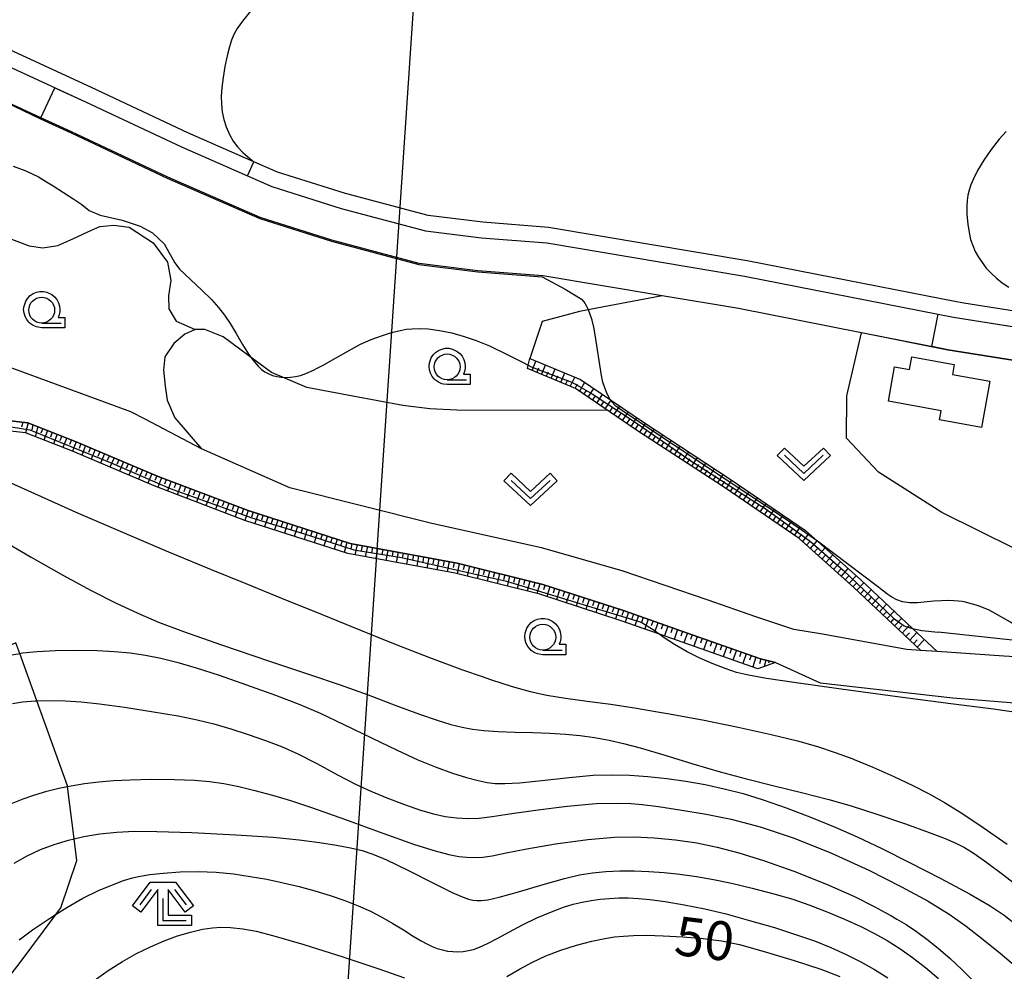
# Model space of a CAD drawing. Extents: x -2000 to 0, y 103500 to 105000.
# Drawn here: x -845 to -750, y 104072 to 104164 of the extents above; entities that cross this region are included whole.
import ezdxf

# ---------------------------------------------------------------- set-up
doc = ezdxf.new("R2010")
doc.units = 0
doc.header["$MEASUREMENT"] = 0
doc.layers.get('0').update_dxf_attribs({"color": 50, "linetype": 'CONTINUOUS'})
for name, color, linetype in [('2101000', 7, 'CONTINUOUS'), ('3001000', 6, 'CONTINUOUS'), ('4265000', 2, 'CONTINUOUS'), ('5101000', 4, 'CONTINUOUS'), ('5101001', 136, 'CONTINUOUS'), ('6101110', 72, 'CONTINUOUS'), ('6101120', 112, 'CONTINUOUS'), ('6101990', 93, 'CONTINUOUS'), ('6110000', 232, 'CONTINUOUS'), ('6301000', 3, 'CONTINUOUS'), ('6313000', 90, 'CONTINUOUS'), ('6331000', 90, 'CONTINUOUS'), ('6333000', 90, 'CONTINUOUS'), ('7101000', 20, 'CONTINUOUS'), ('7101001', 23, 'CONTINUOUS'), ('7102000', 40, 'CONTINUOUS'), ('7102001', 43, 'CONTINUOUS'), ('CLIP_BOX', 4, 'CONTINUOUS')]:
    doc.layers.add(name, color=color, linetype=linetype)
doc.styles.add('Dm_Anotation', font='romans.shx', dxfattribs={"bigfont": 'pscdm.shx'})

# ---------------------------------------------------------------- blocks, each defined once
blk = doc.blocks.new('631300')
at = {"linetype": 'Continuous', "flags": 128}
blk.add_lwpolyline([(-0.75, 0.35), (0, -0.35), (0.75, 0.35)], dxfattribs=at)
at = {"layer": 'CLIP_BOX', "flags": 128}
blk.add_lwpolyline([(-0.753, 0.626), (-1.031, 0.338), (0, -0.624), (1.031, 0.338), (0.753, 0.626), (0, -0.076), (-0.753, 0.626)], dxfattribs=at)
blk = doc.blocks.new('633100')
at = {"linetype": 'Continuous', "flags": 128}
blk.add_lwpolyline([(0, -0.5), (0.75, -0.5)], dxfattribs=at)
at = {"linetype": 'Continuous'}
blk.add_circle((0, 0), 0.5, dxfattribs=at)
at = {"layer": 'CLIP_BOX', "flags": 128}
blk.add_lwpolyline([(0.892, -0.277), (0.892, -0.677), (0, -0.677), (-0.136, -0.66), (-0.203, -0.647), (-0.33, -0.594), (-0.444, -0.518), (-0.493, -0.47), (-0.579, -0.364), (-0.644, -0.244), (-0.683, -0.113), (-0.697, 0.023), (-0.683, 0.159), (-0.617, 0.353), (-0.541, 0.467), (-0.444, 0.564), (-0.33, 0.64), (-0.203, 0.693), (-0.069, 0.72), (0.069, 0.72), (0.203, 0.693), (0.387, 0.602), (0.493, 0.516), (0.579, 0.41), (0.644, 0.29), (0.683, 0.159), (0.697, 0.023), (0.697, -0.046), (0.67, -0.18), (0.63, -0.277), (0.892, -0.277)], dxfattribs=at)
blk = doc.blocks.new('633300')
at = {"linetype": 'Continuous', "flags": 128}
for points in [[(-0.45, 0.6), (-0.9, 0)], [(0.45, 0.6), (0.9, 0)], [(0, 0.25), (0, -0.6), (0.9, -0.6)]]:
    blk.add_lwpolyline(points, dxfattribs=at)
at = {"layer": 'CLIP_BOX', "flags": 128}
blk.add_lwpolyline([(-0.49, 0.88), (0.49, 0.88), (1.18, -0.04), (0.86, -0.28), (0.2, 0.6), (0.2, -0.4), (1.1, -0.4), (1.1, -0.8), (-0.2, -0.8), (-0.2, 0.6), (-0.86, -0.28), (-1.18, -0.04), (-0.49, 0.88)], dxfattribs=at)

msp = doc.modelspace()

# ---------------------------------------------------------------- linework, layer by layer
at = {"layer": '2101000'}
for points in [[(-716.49, 104130.11), (-719.34, 104130.71), (-730.62, 104132.78), (-735.84, 104133.61), (-753.77, 104136.47), (-754.49, 104136.58), (-767.96, 104139.23), (-774.69, 104140.56), (-793.87, 104143.77), (-800.21, 104144.27), (-805.49, 104144.92), (-813.49, 104147.05), (-820.06, 104149.12), (-822.33, 104150.12), (-828.71, 104152.92), (-837.96, 104157.26), (-847.26, 104161.55)], [(-848.6, 104160.51), (-838.59, 104155.9), (-829.33, 104151.56), (-822.94, 104148.75), (-820.59, 104147.72), (-813.91, 104145.61), (-805.77, 104143.44), (-800.36, 104142.78), (-794.05, 104142.28), (-774.96, 104139.08), (-756.25, 104135.4), (-754.75, 104135.1), (-730.87, 104131.3)], [(-832.83, 104125.24), (-834.21, 104125.96), (-844.65, 104129.78), (-849.18, 104131.44), (-871.21, 104139.2)], [(-771.95, 104101.73), (-773.39, 104102.09), (-779.99, 104104.42), (-786.64, 104106.75), (-794.43, 104109.28), (-802.69, 104111.34), (-813.02, 104113.23), (-822.89, 104116.41), (-831.57, 104119.71), (-839.48, 104123.07), (-844.15, 104124.9), (-848.46, 104125.39), (-851.67, 104125), (-851.85, 104124.88), (-853.82, 104123.57)], [(-773.85, 104106.16), (-778.46, 104107.75), (-786.77, 104110.58), (-794.56, 104112.8), (-805.16, 104115.15), (-818.87, 104118.62), (-827.39, 104122.39), (-832.83, 104125.24)], [(-632.18, 104082.98), (-642.55, 104085.11), (-656.9, 104088.94), (-657.87, 104089.12), (-657.91, 104089.13), (-675.55, 104092.47), (-688.69, 104094.56), (-691.22, 104095.01), (-697.75, 104096.18), (-704.39, 104097.37), (-714.32, 104098.98), (-718.23, 104099.58), (-721.18, 104100.03), (-727.67, 104100.58), (-733.64, 104101.05), (-749.36, 104102.3), (-749.9, 104102.34), (-756.35, 104102.79), (-757.93, 104102.9), (-759.27, 104102.99), (-767.62, 104104.49), (-770.2, 104104.91), (-773.85, 104106.16)], [(-771.95, 104101.73), (-767.63, 104099.78), (-754.82, 104098.32), (-736.13, 104096.81)]]:
    msp.add_lwpolyline(points, dxfattribs=at)
at = {"layer": '3001000'}
msp.add_lwpolyline([(-756.11, 104125.169), (-755.95, 104126.06), (-761.055, 104126.976), (-760.459, 104130.296), (-759.015, 104130.037), (-758.793, 104131.274), (-754.686, 104130.537), (-754.861, 104129.562), (-751.264, 104128.916), (-752.066, 104124.443)], close=True, dxfattribs=at)
at = {"layer": '4265000'}
msp.add_lwpolyline([(-869.12, 103500), (-842.61, 103598.71), (-826.44, 103872.06), (-823, 103924.96), (-786.67, 104466.86), (-759.14, 104888.29), (-830.36, 105000)], dxfattribs=at)
at = {"layer": '5101000'}
msp.add_lwpolyline([(-731.41, 104128.15), (-755.31, 104131.95), (-763.65, 104133.59), (-775.53, 104135.93), (-782.91, 104137.17), (-794.44, 104139.1), (-800.69, 104139.59), (-806.38, 104140.29), (-814.8, 104142.54), (-821.72, 104144.72), (-830.65, 104148.64), (-839.94, 104153), (-842.906, 104154.368), (-849.74, 104157.51)], dxfattribs=at)
at = {"layer": '5101001'}
msp.add_lwpolyline([(-848.6, 104160.51), (-838.59, 104155.9), (-829.33, 104151.56), (-822.94, 104148.75), (-820.59, 104147.72), (-813.91, 104145.61), (-805.77, 104143.44), (-800.36, 104142.78), (-794.05, 104142.28), (-774.96, 104139.08), (-756.25, 104135.4), (-754.75, 104135.1), (-730.87, 104131.3), (-719.63, 104129.24), (-716.61, 104128.62), (-716.54, 104128.61)], dxfattribs=at)
at = {"layer": '6101110'}
for points in [[(-757.93, 104102.9), (-764.4, 104108.97), (-769.67, 104113.71), (-776.87, 104118.63), (-785.27, 104124.13), (-791.28, 104128.2), (-795.92, 104130.13)], [(-853.82, 104123.57), (-851.85, 104124.88), (-851.67, 104125), (-848.46, 104125.39), (-844.15, 104124.9), (-839.48, 104123.07), (-831.57, 104119.71), (-822.89, 104116.41), (-813.02, 104113.23), (-802.69, 104111.34), (-794.43, 104109.28), (-786.64, 104106.75), (-779.99, 104104.42), (-773.39, 104102.09), (-771.95, 104101.73)]]:
    msp.add_lwpolyline(points, dxfattribs=at)
at = {"layer": '6101120'}
for points in [[(-795.92, 104130.13), (-795.84, 104130.45), (-795.68, 104131.11), (-790.8, 104129.09), (-784.71, 104124.96), (-776.32, 104119.46), (-769.05, 104114.5), (-763.72, 104109.71), (-758.71, 104105.01), (-756.35, 104102.79), (-757.93, 104102.9)], [(-771.95, 104101.73), (-773.67, 104101.13), (-780.32, 104103.47), (-783.17, 104104.47), (-786.96, 104105.8), (-794.71, 104108.32), (-802.9, 104110.36), (-813.26, 104112.25), (-823.22, 104115.47), (-831.95, 104118.79), (-839.85, 104122.15), (-844.4, 104123.92), (-848.46, 104124.38), (-851.32, 104124.03), (-853.82, 104123.57)]]:
    msp.add_lwpolyline(points, dxfattribs=at)
at = {"layer": '6101990'}
for points in [[(-795.47, 104129.94), (-795.09, 104130.86)], [(-795.01, 104129.75), (-794.82, 104130.21)], [(-794.55, 104129.56), (-794.17, 104130.48)], [(-794.09, 104129.37), (-793.89, 104129.83)], [(-793.62, 104129.17), (-793.24, 104130.1)], [(-793.16, 104128.98), (-792.97, 104129.44)], [(-792.7, 104128.79), (-792.29, 104129.71)], [(-792.23, 104128.6), (-792.01, 104129.05)], [(-791.77, 104128.4), (-791.33, 104129.31)], [(-791.3, 104128.21), (-791.08, 104128.66)], [(-790.88, 104127.93), (-790.38, 104128.81)], [(-790.47, 104127.65), (-790.18, 104128.06)], [(-790.05, 104127.37), (-789.49, 104128.2)], [(-789.63, 104127.09), (-789.35, 104127.5)], [(-789.22, 104126.8), (-788.65, 104127.64)], [(-788.8, 104126.52), (-788.52, 104126.94)], [(-788.39, 104126.24), (-787.82, 104127.07)], [(-787.97, 104125.96), (-787.69, 104126.37)], [(-787.56, 104125.68), (-786.99, 104126.51)], [(-787.14, 104125.4), (-786.86, 104125.81)], [(-786.73, 104125.12), (-786.16, 104125.95)], [(-786.31, 104124.84), (-786.03, 104125.25)], [(-785.9, 104124.55), (-785.34, 104125.39)], [(-844.64, 104124.96), (-844.76, 104124.47)], [(-844.14, 104124.89), (-844.38, 104123.91)], [(-843.67, 104124.71), (-843.79, 104124.22)], [(-843.2, 104124.53), (-843.45, 104123.55)], [(-842.73, 104124.34), (-842.91, 104123.88)], [(-842.27, 104124.16), (-842.62, 104123.23)], [(-785.48, 104124.27), (-785.21, 104124.69)], [(-785.07, 104124), (-784.51, 104124.83)], [(-784.65, 104123.72), (-784.37, 104124.14)], [(-784.23, 104123.45), (-783.68, 104124.28)], [(-841.8, 104123.98), (-841.98, 104123.51)], [(-841.34, 104123.8), (-841.69, 104122.87)], [(-840.88, 104123.62), (-841.06, 104123.16)], [(-840.41, 104123.44), (-840.79, 104122.51)], [(-839.95, 104123.26), (-840.14, 104122.8)], [(-783.81, 104123.17), (-783.54, 104123.59)], [(-783.39, 104122.9), (-782.84, 104123.74)], [(-782.56, 104122.35), (-782.01, 104123.19)], [(-839.49, 104123.07), (-839.86, 104122.16)], [(-839.03, 104122.88), (-839.22, 104122.42)], [(-838.58, 104122.69), (-838.96, 104121.77)], [(-838.12, 104122.49), (-838.31, 104122.03)], [(-837.66, 104122.3), (-838.05, 104121.38)], [(-782.97, 104122.63), (-782.7, 104123.04)], [(-782.14, 104122.08), (-781.86, 104122.5)], [(-781.72, 104121.81), (-781.17, 104122.64)], [(-837.21, 104122.1), (-837.4, 104121.65)], [(-836.75, 104121.91), (-837.14, 104121)], [(-836.29, 104121.72), (-836.49, 104121.26)], [(-835.84, 104121.52), (-836.23, 104120.61)], [(-835.38, 104121.33), (-835.57, 104120.87)], [(-781.3, 104121.53), (-781.03, 104121.95)], [(-780.89, 104121.26), (-780.34, 104122.09)], [(-780.47, 104120.99), (-780.19, 104121.4)], [(-780.05, 104120.71), (-779.5, 104121.55)], [(-834.92, 104121.13), (-835.31, 104120.22)], [(-834.46, 104120.94), (-834.66, 104120.48)], [(-834.01, 104120.75), (-834.4, 104119.83)], [(-833.55, 104120.55), (-833.74, 104120.09)], [(-833.09, 104120.36), (-833.47, 104119.44)], [(-779.63, 104120.44), (-779.36, 104120.86)], [(-779.22, 104120.17), (-778.67, 104121)], [(-778.8, 104119.89), (-778.53, 104120.31)], [(-778.38, 104119.62), (-777.84, 104120.45)], [(-832.63, 104120.16), (-832.82, 104119.7)], [(-832.18, 104119.97), (-832.56, 104119.05)], [(-831.72, 104119.77), (-831.9, 104119.31)], [(-831.26, 104119.59), (-831.62, 104118.67)], [(-830.79, 104119.41), (-830.97, 104118.95)], [(-777.97, 104119.35), (-777.69, 104119.76)], [(-777.55, 104119.07), (-777, 104119.9)], [(-776.72, 104118.53), (-776.16, 104119.35)], [(-830.32, 104119.24), (-830.69, 104118.31)], [(-829.86, 104119.06), (-830.04, 104118.6)], [(-829.39, 104118.88), (-829.75, 104117.95)], [(-828.93, 104118.71), (-829.11, 104118.24)], [(-828.46, 104118.53), (-828.82, 104117.6)], [(-777.13, 104118.8), (-776.86, 104119.22)], [(-776.31, 104118.25), (-776.03, 104118.66)], [(-775.9, 104117.96), (-775.34, 104118.79)], [(-828, 104118.35), (-828.18, 104117.89)], [(-827.53, 104118.18), (-827.89, 104117.25)], [(-827.07, 104118), (-827.25, 104117.53)], [(-826.6, 104117.82), (-826.96, 104116.89)], [(-826.14, 104117.64), (-826.31, 104117.18)], [(-825.67, 104117.47), (-826.03, 104116.54)], [(-775.48, 104117.68), (-775.2, 104118.09)], [(-775.07, 104117.4), (-774.51, 104118.23)], [(-774.66, 104117.12), (-774.38, 104117.53)], [(-774.25, 104116.84), (-773.69, 104117.66)], [(-825.21, 104117.29), (-825.38, 104116.83)], [(-824.74, 104117.11), (-825.1, 104116.18)], [(-824.28, 104116.94), (-824.44, 104116.47)], [(-823.81, 104116.76), (-824.14, 104115.82)], [(-823.35, 104116.58), (-823.51, 104116.11)], [(-773.84, 104116.56), (-773.56, 104116.97)], [(-773.43, 104116.28), (-772.86, 104117.1)], [(-772.6, 104115.71), (-772.04, 104116.54)], [(-822.88, 104116.41), (-823.21, 104115.47)], [(-822.4, 104116.25), (-822.56, 104115.78)], [(-821.93, 104116.1), (-822.25, 104115.16)], [(-821.46, 104115.95), (-821.61, 104115.48)], [(-820.98, 104115.79), (-821.3, 104114.85)], [(-820.5, 104115.64), (-820.66, 104115.17)], [(-773.01, 104115.99), (-772.73, 104116.41)], [(-772.19, 104115.43), (-771.91, 104115.84)], [(-771.78, 104115.15), (-771.21, 104115.97)], [(-820.03, 104115.49), (-820.34, 104114.54)], [(-819.55, 104115.34), (-819.71, 104114.86)], [(-819.08, 104115.18), (-819.38, 104114.23)], [(-818.6, 104115.03), (-818.76, 104114.55)], [(-818.13, 104114.87), (-818.43, 104113.92)], [(-817.65, 104114.72), (-817.8, 104114.24)], [(-771.36, 104114.87), (-771.08, 104115.28)], [(-770.95, 104114.58), (-770.38, 104115.4)], [(-770.54, 104114.3), (-770.24, 104114.71)], [(-770.12, 104114.02), (-769.53, 104114.83)], [(-817.17, 104114.57), (-817.48, 104113.61)], [(-816.69, 104114.41), (-816.85, 104113.94)], [(-816.22, 104114.26), (-816.52, 104113.31)], [(-815.74, 104114.11), (-815.89, 104113.63)], [(-815.26, 104113.95), (-815.57, 104113)], [(-814.78, 104113.8), (-814.92, 104113.31)], [(-814.3, 104113.64), (-814.57, 104112.67)], [(-769.71, 104113.74), (-769.42, 104114.14)], [(-769.33, 104113.41), (-768.71, 104114.19)], [(-813.82, 104113.49), (-813.96, 104113)], [(-813.35, 104113.33), (-813.62, 104112.37)], [(-812.86, 104113.2), (-812.97, 104112.71)], [(-812.37, 104113.11), (-812.59, 104112.13)], [(-811.87, 104113.02), (-811.98, 104112.53)], [(-811.37, 104112.93), (-811.6, 104111.95)], [(-810.88, 104112.84), (-810.97, 104112.34)], [(-810.38, 104112.75), (-810.56, 104111.76)], [(-768.96, 104113.07), (-768.63, 104113.44)], [(-768.59, 104112.74), (-767.92, 104113.48)], [(-768.21, 104112.4), (-767.88, 104112.77)], [(-767.84, 104112.07), (-767.17, 104112.81)], [(-809.89, 104112.66), (-809.98, 104112.16)], [(-809.39, 104112.57), (-809.58, 104111.58)], [(-808.9, 104112.48), (-808.99, 104111.98)], [(-808.41, 104112.39), (-808.59, 104111.4)], [(-807.91, 104112.3), (-808, 104111.8)], [(-807.42, 104112.2), (-807.6, 104111.22)], [(-806.92, 104112.11), (-807.01, 104111.62)], [(-806.43, 104112.02), (-806.61, 104111.04)], [(-805.94, 104111.93), (-806.03, 104111.44)], [(-805.44, 104111.84), (-805.62, 104110.86)], [(-804.95, 104111.75), (-805.04, 104111.26)], [(-767.47, 104111.73), (-767.13, 104112.1)], [(-767.1, 104111.39), (-766.42, 104112.14)], [(-804.46, 104111.66), (-804.65, 104110.68)], [(-803.96, 104111.57), (-804.06, 104111.08)], [(-803.47, 104111.48), (-803.66, 104110.5)], [(-802.98, 104111.39), (-803.08, 104110.9)], [(-802.49, 104111.29), (-802.7, 104110.31)], [(-802, 104111.17), (-802.11, 104110.68)], [(-801.51, 104111.05), (-801.73, 104110.07)], [(-801.03, 104110.93), (-801.15, 104110.44)], [(-800.54, 104110.8), (-800.78, 104109.83)], [(-766.72, 104111.06), (-766.39, 104111.43)], [(-766.35, 104110.72), (-765.68, 104111.47)], [(-765.6, 104110.05), (-764.93, 104110.8)], [(-800.06, 104110.68), (-800.18, 104110.2)], [(-799.57, 104110.56), (-799.81, 104109.59)], [(-799.08, 104110.44), (-799.21, 104109.96)], [(-798.6, 104110.32), (-798.84, 104109.35)], [(-798.11, 104110.2), (-798.23, 104109.71)], [(-797.63, 104110.08), (-797.87, 104109.11)], [(-797.14, 104109.96), (-797.27, 104109.47)], [(-796.66, 104109.84), (-796.9, 104108.87)], [(-765.98, 104110.39), (-765.64, 104110.76)], [(-765.23, 104109.72), (-764.89, 104110.09)], [(-764.86, 104109.38), (-764.18, 104110.12)], [(-796.17, 104109.71), (-796.3, 104109.23)], [(-795.69, 104109.59), (-795.94, 104108.63)], [(-795.2, 104109.47), (-795.34, 104108.99)], [(-794.72, 104109.35), (-794.99, 104108.39)], [(-794.24, 104109.22), (-794.37, 104108.74)], [(-793.76, 104109.06), (-794.04, 104108.1)], [(-793.29, 104108.91), (-793.44, 104108.43)], [(-764.48, 104109.04), (-764.14, 104109.41)], [(-764.12, 104108.7), (-763.43, 104109.44)], [(-792.81, 104108.75), (-793.11, 104107.8)], [(-792.33, 104108.6), (-792.49, 104108.12)], [(-791.86, 104108.44), (-792.16, 104107.49)], [(-791.38, 104108.29), (-791.54, 104107.81)], [(-790.91, 104108.14), (-791.22, 104107.18)], [(-790.43, 104107.98), (-790.59, 104107.51)], [(-763.75, 104108.36), (-763.41, 104108.73)], [(-763.38, 104108.02), (-762.7, 104108.75)], [(-763.02, 104107.67), (-762.67, 104108.04)], [(-762.65, 104107.33), (-761.96, 104108.06)], [(-789.95, 104107.83), (-790.26, 104106.87)], [(-789.48, 104107.67), (-789.63, 104107.2)], [(-789, 104107.52), (-789.31, 104106.57)], [(-788.53, 104107.36), (-788.68, 104106.89)], [(-788.05, 104107.21), (-788.36, 104106.26)], [(-787.57, 104107.05), (-787.73, 104106.58)], [(-762.28, 104106.98), (-761.94, 104107.35)], [(-761.92, 104106.64), (-761.23, 104107.37)], [(-787.1, 104106.9), (-787.42, 104105.95)], [(-786.62, 104106.74), (-786.78, 104106.27)], [(-786.15, 104106.58), (-786.47, 104105.63)], [(-785.67, 104106.41), (-785.84, 104105.94)], [(-785.2, 104106.25), (-785.53, 104105.3)], [(-784.73, 104106.08), (-784.89, 104105.61)], [(-761.55, 104106.3), (-761.21, 104106.66)], [(-761.19, 104105.95), (-760.5, 104106.69)], [(-784.25, 104105.91), (-784.58, 104104.97)], [(-783.78, 104105.75), (-783.95, 104105.27)], [(-783.31, 104105.58), (-783.64, 104104.64)], [(-782.83, 104105.42), (-783, 104104.94)], [(-782.36, 104105.25), (-782.69, 104104.3)], [(-781.89, 104105.08), (-782.05, 104104.61)], [(-760.82, 104105.61), (-760.48, 104105.98)], [(-760.45, 104105.27), (-759.77, 104106)], [(-760.09, 104104.93), (-759.75, 104105.29)], [(-759.72, 104104.58), (-759.04, 104105.31)], [(-781.41, 104104.92), (-781.75, 104103.97)], [(-780.94, 104104.75), (-781.1, 104104.28)], [(-780.46, 104104.59), (-780.8, 104103.64)], [(-779.99, 104104.42), (-780.16, 104103.95)], [(-779.52, 104104.25), (-779.85, 104103.3)], [(-759.36, 104104.24), (-759.01, 104104.6)], [(-758.99, 104103.9), (-758.31, 104104.63)], [(-779.04, 104104.09), (-779.21, 104103.61)], [(-778.57, 104103.92), (-778.9, 104102.97)], [(-778.09, 104103.75), (-778.26, 104103.28)], [(-777.62, 104103.58), (-777.95, 104102.64)], [(-777.15, 104103.42), (-777.31, 104102.94)], [(-776.67, 104103.25), (-777.01, 104102.3)], [(-758.63, 104103.55), (-758.28, 104103.92)], [(-758.26, 104103.21), (-757.58, 104103.94)], [(-776.2, 104103.08), (-776.37, 104102.61)], [(-775.73, 104102.92), (-776.06, 104101.97)], [(-775.26, 104102.75), (-775.42, 104102.28)], [(-774.79, 104102.58), (-775.12, 104101.64)], [(-774.31, 104102.42), (-774.48, 104101.95)], [(-773.84, 104102.25), (-774.16, 104101.3)], [(-773.37, 104102.09), (-773.5, 104101.61)], [(-772.89, 104101.96), (-773.06, 104101.34)], [(-772.57, 104101.89), (-772.63, 104101.68)]]:
    msp.add_lwpolyline(points, dxfattribs=at)
at = {"layer": '6110000'}
for points in [[(-848.6, 104160.51), (-838.59, 104155.9), (-829.33, 104151.56), (-822.94, 104148.75), (-820.59, 104147.72), (-813.91, 104145.61), (-805.77, 104143.44), (-800.36, 104142.78), (-794.05, 104142.28), (-774.96, 104139.08), (-756.25, 104135.4), (-754.75, 104135.1), (-730.87, 104131.3), (-719.63, 104129.24), (-716.61, 104128.62), (-716.54, 104128.61)], [(-731.41, 104128.15), (-755.31, 104131.95), (-763.65, 104133.59), (-775.53, 104135.93), (-782.91, 104137.17), (-794.44, 104139.1), (-800.69, 104139.59), (-806.38, 104140.29), (-814.8, 104142.54), (-821.72, 104144.72), (-830.65, 104148.64), (-839.94, 104153), (-842.906, 104154.368), (-849.74, 104157.51)], [(-773.85, 104106.16), (-778.46, 104107.75), (-786.77, 104110.58), (-794.56, 104112.8), (-805.16, 104115.15), (-818.87, 104118.62), (-827.39, 104122.39), (-832.83, 104125.24)]]:
    msp.add_lwpolyline(points, dxfattribs=at)
at = {"layer": '6301000'}
for points in [[(-864.95, 104149.06), (-847.14, 104143.17), (-844.032, 104141.999), (-842.712, 104141.804), (-841.28, 104142.017), (-839.83, 104142.669), (-838.363, 104143.353), (-837.199, 104143.879), (-835.853, 104143.988), (-834.378, 104143.795), (-832.061, 104142.291), (-830.662, 104140.403), (-830.337, 104138.634), (-830.577, 104137.151), (-830.541, 104135.911), (-829.851, 104134.703), (-828.01, 104133.904)], [(-782.91, 104137.17), (-789.22, 104135.97), (-790.89, 104135.65), (-794.5, 104134.7), (-795.68, 104131.11)], [(-788.168, 104126.092), (-802.733, 104126.123), (-805.329, 104126.232), (-807.96, 104126.567), (-812.776, 104127.481), (-817.208, 104128.296), (-820.623, 104129.758), (-822.809, 104131.367), (-825.295, 104133.192), (-827.076, 104133.902), (-828.01, 104133.904), (-829.008, 104133.464), (-830.068, 104132.558), (-830.918, 104131.262), (-831.054, 104129.983), (-830.892, 104128.447), (-830.694, 104127.085), (-829.974, 104125.377), (-827.39, 104122.39)], [(-745.233, 104110.955), (-755.88, 104116.24), (-762, 104120.11), (-765.1, 104123.42), (-765.06, 104127.49), (-763.65, 104133.59)], [(-886.64, 104079.44), (-886.16, 104077.03), (-884.87, 104070.55), (-883.74, 104064.84), (-883.59, 104064.08), (-878.76, 104059.07), (-872.69, 104057.95), (-864.84, 104058.32), (-856.73, 104061.7), (-850.24, 104065.91), (-845.01, 104072.61), (-841.44, 104077.41), (-840.99, 104078.01), (-839.44, 104082.6), (-839.7, 104084.69), (-840.33, 104089.75), (-840.34, 104089.81), (-843.29, 104098.02), (-844.94, 104102.61), (-845.31, 104103.63), (-856.38, 104098.75)]]:
    msp.add_lwpolyline(points, dxfattribs=at)
at = {"layer": '7101000'}
for points in [[(-794.488, 104139), (-792.28, 104137.8), (-790.617, 104136.809)], [(-787.933, 104127.146), (-788.125, 104127.516), (-788.279, 104127.843), (-788.451, 104128.283), (-788.617, 104128.832), (-788.759, 104129.462), (-789.364, 104133.397), (-789.506, 104134.131), (-789.668, 104134.8), (-789.845, 104135.356), (-790.023, 104135.803), (-790.189, 104136.149), (-790.447, 104136.584), (-790.617, 104136.809)], [(-747.691, 104104.567), (-749.246, 104105.623), (-750.966, 104106.599), (-751.393, 104106.808), (-751.8, 104106.99), (-752.191, 104107.144), (-752.568, 104107.275), (-753.27, 104107.477), (-753.592, 104107.554), (-753.917, 104107.618), (-754.284, 104107.667), (-754.734, 104107.7), (-755.286, 104107.712), (-755.932, 104107.697), (-756.659, 104107.647), (-758.254, 104107.491), (-759.017, 104107.483), (-759.686, 104107.587), (-760.249, 104107.793), (-760.719, 104108.051), (-761.108, 104108.313), (-761.666, 104108.728), (-761.975, 104108.976), (-767.888, 104113.456)], [(-845.9, 104102.45), (-844.94, 104102.61), (-844.67, 104102.66), (-843.27, 104102.8), (-841.48, 104102.89), (-839.41, 104102.92), (-837.47, 104102.9), (-835.8, 104102.81), (-834.28, 104102.66), (-832.8, 104102.45), (-831.33, 104102.16), (-829.76, 104101.76), (-827.92, 104101.23), (-825.7, 104100.51), (-823.05, 104099.59), (-820.24, 104098.57), (-817.89, 104097.67), (-815.93, 104096.83), (-813.64, 104095.75), (-810.96, 104094.44), (-808.5, 104093.26), (-806.49, 104092.34), (-804.74, 104091.62), (-803.16, 104091.05), (-801.79, 104090.62), (-800.67, 104090.32), (-799.79, 104090.13), (-799.04, 104090.04), (-798.1, 104090.03), (-796.68, 104090.1), (-794.52, 104090.32), (-791.89, 104090.61), (-789.55, 104090.83), (-787.71, 104090.89), (-786.02, 104090.85), (-784.27, 104090.73), (-782.46, 104090.53), (-780.6, 104090.26), (-778.75, 104089.93), (-776.9, 104089.53), (-775.08, 104089.06), (-773.16, 104088.47), (-770.93, 104087.68), (-768.47, 104086.74), (-766.19, 104085.82), (-764.06, 104084.88), (-761.69, 104083.75), (-758.94, 104082.37), (-755.99, 104080.85), (-753.23, 104079.38), (-751.21, 104078.23), (-749.86, 104077.32), (-748.49, 104076.22)], [(-837.76, 104071), (-836.39, 104071.97), (-835.02, 104072.84), (-833.66, 104073.61), (-832.32, 104074.27), (-831.01, 104074.84), (-829.72, 104075.31), (-828.46, 104075.68), (-827.28, 104075.95), (-826.34, 104076.1), (-825.54, 104076.15), (-824.59, 104076.11), (-823.41, 104075.98), (-822.11, 104075.76), (-820.39, 104075.33), (-817.51, 104074.48), (-813.75, 104073.3), (-810.36, 104072.17), (-807.8, 104071.27)], [(-797.91, 104071.4), (-796.68, 104072.1), (-795.43, 104072.77), (-794.12, 104073.38), (-792.69, 104073.94), (-791.17, 104074.41), (-789.69, 104074.79), (-788.45, 104075.05), (-787.5, 104075.21), (-786.64, 104075.3), (-785.67, 104075.36), (-784.41, 104075.37), (-782.8, 104075.33), (-780.91, 104075.23), (-778.95, 104075.06), (-777.18, 104074.84), (-775.42, 104074.47), (-773.04, 104073.82), (-770.15, 104072.94), (-767.59, 104072.09), (-765.75, 104071.4)]]:
    msp.add_lwpolyline(points, dxfattribs=at)
at = {"layer": '7101001'}
for points in [[(-849.74, 104157.51), (-842.952, 104154.279), (-839.982, 104152.909), (-830.691, 104148.549), (-821.755, 104144.626), (-814.828, 104142.444), (-806.399, 104140.192), (-800.7, 104139.49), (-794.488, 104139)], [(-767.888, 104113.456), (-770.637, 104115.366), (-776.816, 104119.463), (-786.706, 104126.012), (-787.379, 104126.51), (-787.851, 104127.033), (-787.933, 104127.146)]]:
    msp.add_lwpolyline(points, dxfattribs=at)
at = {"layer": '7102000'}
for points in [[(-822.52, 104164.83), (-823.44, 104163.72), (-823.94, 104163), (-824.26, 104162.43), (-824.49, 104161.88), (-824.7, 104161.24), (-824.92, 104160.37), (-825.14, 104159.31), (-825.31, 104158.25), (-825.43, 104157.3), (-825.48, 104156.45), (-825.47, 104155.68), (-825.4, 104154.94), (-825.24, 104154.21), (-825, 104153.48), (-824.69, 104152.76), (-824.34, 104152.12), (-823.93, 104151.55), (-823.4, 104151), (-822.73, 104150.43), (-822.33, 104150.12)], [(-749.68, 104153.05), (-750.35, 104152.29), (-751.11, 104151.32), (-751.84, 104150.26), (-752.43, 104149.26), (-752.84, 104148.47), (-753.09, 104147.88), (-753.25, 104147.38), (-753.37, 104146.88), (-753.46, 104146.39), (-753.49, 104145.82), (-753.47, 104145.03), (-753.39, 104144.1), (-753.26, 104143.27), (-753.11, 104142.62), (-752.91, 104142.03), (-752.66, 104141.46), (-752.36, 104140.91), (-752.01, 104140.37), (-751.6, 104139.85), (-751.14, 104139.36), (-750.62, 104138.88), (-750.05, 104138.43), (-749.42, 104138)], [(-845.58, 104149.69), (-844.36, 104149.23), (-843.14, 104148.65), (-842.36, 104148.18), (-841.73, 104147.81), (-839.71, 104146.51), (-838.934, 104145.994)], [(-838.934, 104145.994), (-838.226, 104145.4), (-837.168, 104144.946), (-835.05, 104144.464), (-833.301, 104143.882), (-832.11, 104143.266), (-831.01, 104142.198), (-829.956, 104140.369), (-829.503, 104139.735), (-827.37, 104137.72)], [(-827.37, 104137.72), (-826.43, 104136.81), (-825.74, 104136.04), (-825.17, 104135.3), (-824.63, 104134.49), (-824.05, 104133.51), (-823.43, 104132.45), (-822.84, 104131.52), (-822.34, 104130.84), (-821.93, 104130.36), (-821.59, 104130.06), (-821.26, 104129.83), (-820.9, 104129.64), (-820.52, 104129.48), (-820.11, 104129.37), (-819.69, 104129.3), (-819.25, 104129.27), (-818.79, 104129.29), (-818.32, 104129.36), (-817.84, 104129.47), (-817.3, 104129.66), (-816.58, 104129.98), (-816.22, 104130.16), (-815.63, 104130.47), (-814.46, 104131.13), (-813.19, 104131.86), (-812.03, 104132.48), (-811, 104132.94), (-810, 104133.31), (-809.03, 104133.61), (-808.22, 104133.82), (-807.6, 104133.93), (-807.03, 104133.99), (-806.38, 104134.01), (-805.51, 104133.96), (-804.41, 104133.82), (-803.22, 104133.58), (-802.02, 104133.25), (-800.85, 104132.85), (-799.59, 104132.33), (-797.99, 104131.57), (-796.39, 104130.75), (-795.84, 104130.45)], [(-846.11, 104119.22), (-839.29, 104116.17), (-830.97, 104112.58), (-826.46, 104110.73), (-823.12, 104109.36), (-819.65, 104107.94), (-815.75, 104106.37), (-812.04, 104104.86), (-808.68, 104103.49), (-805.38, 104102.21), (-802.17, 104101.03), (-800.3, 104100.38), (-799.47, 104100.09), (-797.38, 104099.42), (-795.66, 104098.93), (-794.04, 104098.57), (-792.23, 104098.27), (-790.13, 104098), (-787.87, 104097.69), (-785.37, 104097.31), (-783.56, 104097), (-782.4, 104096.81), (-779.01, 104096.19), (-775.55, 104095.49), (-772.38, 104094.78), (-769.83, 104094.15), (-767.89, 104093.6), (-766.19, 104093.05), (-764.48, 104092.42), (-764.37, 104092.37), (-762.57, 104091.62), (-760.54, 104090.71), (-758.7, 104089.84), (-757.12, 104089.03), (-755.62, 104088.19), (-753.97, 104087.16), (-751.9, 104085.78), (-749.59, 104084.19)], [(-847.05, 104113.78), (-843.84, 104111.92), (-840.71, 104110.14), (-838.05, 104108.68), (-835.7, 104107.49), (-833.54, 104106.49), (-831.53, 104105.63), (-829.14, 104104.72), (-825.45, 104103.43), (-820.83, 104101.86), (-816.87, 104100.54), (-813.99, 104099.57), (-811.31, 104098.6), (-808.62, 104097.57), (-806.34, 104096.73), (-804.63, 104096.15), (-803.31, 104095.75), (-802.23, 104095.48), (-801.21, 104095.29), (-800.11, 104095.15), (-798.74, 104095.05), (-797.11, 104095), (-795.41, 104094.96), (-793.76, 104094.9), (-792.23, 104094.81), (-790.82, 104094.67), (-789.42, 104094.48), (-788.02, 104094.22), (-786.63, 104093.91), (-785.01, 104093.48), (-782.73, 104092.8), (-779.93, 104091.94), (-777.29, 104091.16), (-774.89, 104090.51), (-772.22, 104089.85), (-769.33, 104089.14), (-766.82, 104088.5), (-764.65, 104087.88), (-762.17, 104087.08), (-759.4, 104086.14), (-757.1, 104085.32), (-755.56, 104084.72), (-754.53, 104084.28), (-753.71, 104083.86), (-752.78, 104083.28), (-751.54, 104082.42), (-749.9, 104081.19), (-748.02, 104079.73)], [(-748.04, 104096.82), (-750.91, 104097.22), (-755.02, 104097.73), (-760.18, 104098.41), (-765.6, 104099.16), (-769.97, 104099.78), (-772.82, 104100.2), (-774.56, 104100.5), (-775.71, 104100.77), (-776.82, 104101.14), (-778.07, 104101.63), (-779.32, 104102.17), (-780.5, 104102.77), (-781.71, 104103.48), (-782.79, 104104.19), (-783.17, 104104.47)], [(-758.71, 104105.01), (-757.81, 104104.81), (-756.25, 104104.65)], [(-748.201, 104103.791), (-756.25, 104104.65)], [(-845.66, 104097.78), (-844.69, 104097.92), (-843.43, 104098.02), (-843.29, 104098.02), (-842.02, 104098.07), (-840.55, 104098.04), (-839.02, 104097.94), (-837.23, 104097.75), (-834.83, 104097.42), (-832.04, 104096.98), (-829.64, 104096.57), (-827.82, 104096.19), (-826.2, 104095.79), (-824.55, 104095.32), (-822.88, 104094.79), (-821.22, 104094.21), (-819.65, 104093.6), (-818.09, 104092.9), (-816.26, 104091.96), (-814.26, 104090.89), (-812.51, 104089.97), (-811.04, 104089.29), (-809.48, 104088.64), (-807.77, 104088), (-806.25, 104087.47), (-805, 104087.1), (-803.87, 104086.86), (-802.77, 104086.71), (-801.7, 104086.66), (-800.59, 104086.7), (-799.33, 104086.85), (-797.64, 104087.1), (-795.13, 104087.47), (-792.06, 104087.86), (-789.28, 104088.1), (-787.24, 104088.14), (-785.9, 104088.11), (-784.84, 104088.02), (-783.25, 104087.81), (-781, 104087.46), (-778.64, 104087.07), (-776.25, 104086.6), (-773.45, 104085.85), (-770.15, 104084.75), (-766.54, 104083.31), (-762.94, 104081.66), (-759.77, 104080.07), (-757.2, 104078.67), (-755.18, 104077.42), (-753.53, 104076.24), (-751.91, 104074.98), (-750.27, 104073.65), (-748.78, 104072.39)], [(-845.75, 104088.12), (-844.61, 104088.56), (-843.48, 104088.95), (-842.34, 104089.29), (-841.18, 104089.58), (-840.33, 104089.75), (-839.97, 104089.82), (-838.68, 104090.03), (-837.31, 104090.2), (-835.88, 104090.33), (-834.28, 104090.41), (-832.26, 104090.45), (-830, 104090.44), (-828.07, 104090.37), (-826.61, 104090.24), (-825.25, 104090.03), (-823.8, 104089.74), (-822.23, 104089.36), (-820.54, 104088.91), (-818.79, 104088.39), (-816.66, 104087.69), (-813.58, 104086.59), (-809.88, 104085.24), (-806.81, 104084.16), (-804.81, 104083.53), (-803.5, 104083.18), (-802.55, 104083), (-801.75, 104082.91), (-800.99, 104082.89), (-800.23, 104082.93), (-799.33, 104083.05), (-797.98, 104083.33), (-795.96, 104083.74), (-793.19, 104084.21), (-790.08, 104084.62), (-787.5, 104084.85), (-785.58, 104084.89), (-783.68, 104084.78), (-781.61, 104084.58), (-779.56, 104084.29), (-777.59, 104083.89), (-775.51, 104083.35), (-773.1, 104082.6), (-770.19, 104081.57), (-767.02, 104080.32), (-764.31, 104079.11), (-762.42, 104078.14), (-761.36, 104077.57), (-760.83, 104077.28), (-760.23, 104076.94), (-759.34, 104076.41), (-758.35, 104075.75), (-757.34, 104075.01), (-756.26, 104074.13), (-755.1, 104073.13), (-753.93, 104072.04), (-752.73, 104070.84)], [(-845.49, 104082.34), (-844.23, 104083.05), (-842.94, 104083.65), (-841.62, 104084.15), (-840.23, 104084.57), (-839.7, 104084.69), (-838.76, 104084.91), (-837.2, 104085.17), (-835.56, 104085.34), (-833.86, 104085.42), (-831.7, 104085.41), (-828.32, 104085.29), (-824.09, 104085.08), (-820.47, 104084.84), (-817.96, 104084.6), (-816.01, 104084.35), (-814.35, 104084.09), (-812.99, 104083.83), (-811.87, 104083.55), (-810.83, 104083.21), (-809.51, 104082.66), (-807.47, 104081.67), (-804.99, 104080.42), (-803.11, 104079.49), (-802.13, 104079.05), (-801.59, 104078.87), (-801.18, 104078.77), (-800.81, 104078.73), (-800.37, 104078.73), (-799.73, 104078.81), (-798.64, 104079.05), (-796.77, 104079.57), (-794.38, 104080.28), (-792.34, 104080.86), (-790.89, 104081.2), (-789.63, 104081.41), (-788.33, 104081.54), (-786.99, 104081.61), (-785.61, 104081.61), (-784.19, 104081.55), (-782.72, 104081.44), (-781.18, 104081.27), (-779.58, 104081.05), (-777.95, 104080.77), (-776.2, 104080.41), (-774.22, 104079.94), (-772.13, 104079.39), (-770.29, 104078.85), (-768.73, 104078.32), (-767.07, 104077.68), (-765.29, 104076.93), (-763.71, 104076.21), (-762.4, 104075.55), (-761.18, 104074.86), (-759.96, 104074.1), (-758.73, 104073.24), (-757.47, 104072.27), (-756.2, 104071.21)], [(-845, 104074.93), (-843.7, 104075.89), (-842.08, 104077), (-841.44, 104077.41), (-840.41, 104078.06), (-838.84, 104078.95), (-837.35, 104079.69), (-836, 104080.26), (-834.91, 104080.66), (-834.07, 104080.91), (-833.3, 104081.09), (-832.38, 104081.25), (-831.09, 104081.39), (-829.46, 104081.51), (-827.7, 104081.53), (-825.97, 104081.46), (-824.3, 104081.3), (-822.68, 104081.06), (-821.08, 104080.78), (-819.51, 104080.45), (-817.95, 104080.08), (-816.43, 104079.67), (-814.96, 104079.22), (-813.56, 104078.73), (-812.27, 104078.23), (-811.08, 104077.7), (-809.97, 104077.13), (-808.91, 104076.52), (-807.89, 104075.89), (-806.94, 104075.29), (-806.19, 104074.84), (-805.62, 104074.53), (-805.12, 104074.3), (-804.62, 104074.11), (-804.12, 104073.96), (-803.62, 104073.85), (-803.12, 104073.79), (-802.62, 104073.78), (-802.12, 104073.81), (-801.62, 104073.89), (-801.12, 104074.01), (-800.55, 104074.22), (-799.78, 104074.58), (-798.78, 104075.1), (-797.64, 104075.72), (-796.38, 104076.39), (-795, 104077.06), (-793.6, 104077.65), (-792.43, 104078.09), (-791.5, 104078.37), (-790.64, 104078.57), (-789.77, 104078.73), (-788.89, 104078.85), (-787.99, 104078.93), (-787.07, 104078.98), (-786.14, 104078.98), (-785.19, 104078.94), (-784.1, 104078.84), (-782.62, 104078.64), (-780.77, 104078.33), (-778.79, 104077.93), (-776.73, 104077.43), (-774.45, 104076.81), (-772.06, 104076.11), (-769.94, 104075.43), (-768.19, 104074.82), (-766.62, 104074.2), (-765.12, 104073.53), (-763.71, 104072.82), (-762.39, 104072.06), (-761.12, 104071.26)]]:
    msp.add_lwpolyline(points, dxfattribs=at)
at = {"layer": '7102001'}
for points in [[(-705.74, 104111.39), (-725.22, 104117.1), (-723.141, 104126.582), (-731.418, 104128.101), (-755.319, 104131.901), (-763.65, 104133.59), (-775.53, 104135.93), (-782.91, 104137.17), (-794.44, 104139.1), (-800.69, 104139.59), (-806.38, 104140.29), (-814.8, 104142.54), (-821.72, 104144.72), (-830.65, 104148.64), (-839.94, 104153), (-842.91, 104154.36), (-841.56, 104157.26), (-838.59, 104155.9), (-829.33, 104151.56), (-822.94, 104148.75), (-822.33, 104150.12)], [(-685.78, 104108.29), (-690.84, 104111.51), (-695.77, 104115.32), (-700.21, 104118.41), (-704.98, 104121.34), (-705.4, 104121.6), (-710.57, 104123.78), (-712.461, 104124.308), (-714.19, 104124.79), (-717.12, 104125.46), (-720.24, 104126.1), (-723.13, 104126.63), (-731.41, 104128.15), (-755.31, 104131.95), (-756.87, 104132.26), (-756.25, 104135.4), (-754.75, 104135.1), (-736.07, 104132.13), (-735.84, 104133.61)], [(-795.84, 104130.45), (-795.56, 104130.29), (-791.56, 104128.78), (-789.67, 104127.68), (-785.41, 104124.88), (-780.23, 104121.29), (-772.86, 104116.54), (-768.59, 104113.44), (-765.43, 104110.64), (-760.55, 104106.01), (-759.53, 104105.26), (-759.38, 104105.21), (-758.71, 104105.01)], [(-856.93, 104126.57), (-851.84, 104124.88), (-851.03, 104124.67), (-849.86, 104124.55), (-848.34, 104124.68), (-845.77, 104124.52), (-843.96, 104124.22), (-836.04, 104121.01), (-830.41, 104118.55), (-822.52, 104115.72), (-817.15, 104114.08), (-812.67, 104112.62), (-808.06, 104111.87), (-797.95, 104109.59), (-784.94, 104105.62), (-783.66, 104104.85), (-783.17, 104104.47)]]:
    msp.add_lwpolyline(points, dxfattribs=at)

# ---------------------------------------------------------------- block references
at = {"layer": '6313000', "xscale": 2.5, "yscale": 2.5, "zscale": 2.5}
for p in [(-769.217, 104120.882), (-795.607, 104118.457)]:
    msp.add_blockref('631300', p, dxfattribs=at)
at = {"layer": '6331000', "xscale": 2.5, "yscale": 2.5, "zscale": 2.5}
for p in [(-842.825, 104135.779), (-803.669, 104130.294), (-794.428, 104104.181)]:
    msp.add_blockref('633100', p, dxfattribs=at)
at = {"layer": '6333000', "xscale": 2.5, "yscale": 2.5, "zscale": 2.5}
msp.add_blockref('633300', (-831.113, 104078.302), dxfattribs=at)

# ---------------------------------------------------------------- texts
at = {"layer": '7101000', "style": 'Dm_Anotation'}
msp.add_text('50', height=3.75, rotation=353, dxfattribs=at).set_placement((-781.84, 104073.52))

doc.saveas('drawing.dxf')
